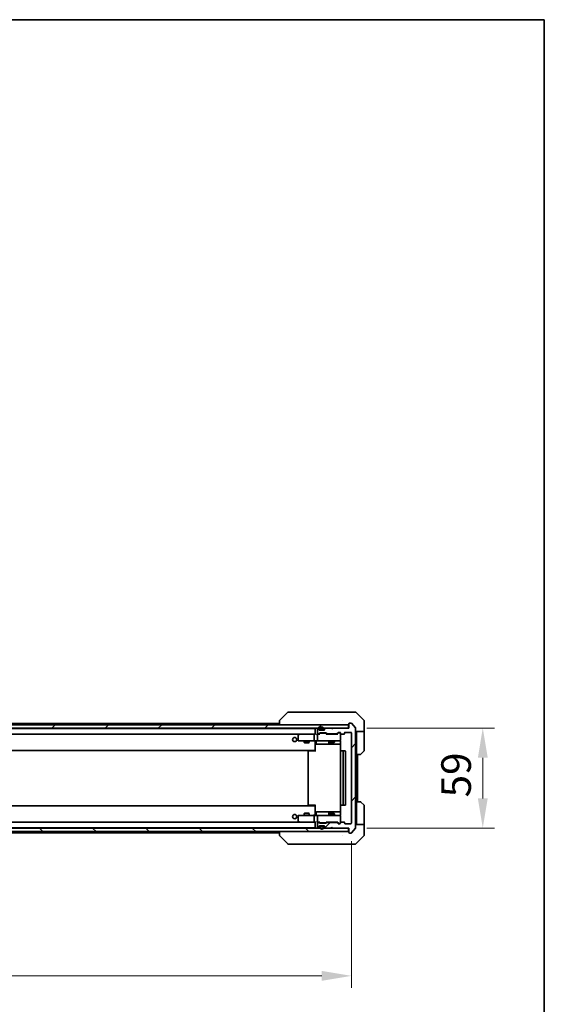
# Model space of a CAD drawing. Units: millimetres. Extents: x 87 to 12073, y 48 to 2015.
# Drawn here: x 4870 to 5180, y 1434 to 2015 of the extents above; entities that cross this region are included whole.
import ezdxf

# ---------------------------------------------------------------- set-up
doc = ezdxf.new("R2010")
doc.units = ezdxf.units.MM
doc.header["$LTSCALE"] = 6
doc.layers.get('Defpoints').update_dxf_attribs({"lineweight": 25})
for name, color, linetype, lineweight in [('Border (ISO)', 7, 'Continuous', 35), ('Dimension (ISO)', 7, 'Continuous', 18), ('Dimension (ISO) @ 1', 7, 'Continuous', 18), ('Visible (ISO)', 7, 'Continuous', 35)]:
    doc.layers.add(name, color=color, linetype=linetype, lineweight=lineweight)
doc.layers.add('Hatch (ISO)', color=1, linetype='Continuous', lineweight=18, true_color=0xff0000)
doc.styles.add('Note Text (TK)', font='txt')
doc.dimstyles.new('Default - Method 1b (TK)', dxfattribs={"dimscale": 6, "dimtxt": 2.5, "dimasz": 2.5, "dimexe": 1, "dimexo": 1.5, "dimgap": 1, "dimtad": 1, "dimtoh": 1, "dimrnd": 1e-08, "dimdsep": 46, "dimtxsty": 'Note Text (TK)', "dimcen": 0.09, "dimdle": 5, "dimclrd": 100, "dimclre": 100, "dimclrt": 7, "dimadec": 1, "dimazin": 1, "dimtfac": 1, "dimtmove": 0, "dimatfit": 3, "dimfxl": 0, "dimtolj": 1, "dimlwd": -1, "dimlwe": -1, "dimarcsym": 0})
pattern_1 = [(45, (2341.5, -8), (-15.71545, 15.71545), [])]

# ---------------------------------------------------------------- blocks, each defined once
blk = doc.blocks.new('図面枠 tk図枠')
at = {"layer": 'Border (ISO)'}
for p, q in [((14.5, 289), (405.5, 289)), ((405.5, 289), (405.5, 8))]:
    blk.add_line(p, q, dxfattribs=at)
blk = doc.blocks.new('*D185')
at = {"layer": 'Defpoints', "color": 0, "transparency": 16777216}
for p in [(4573.09, 1540.54), (5066.09, 1540.54), (5066.09, 1450.47)]:
    blk.add_point(p, dxfattribs=at)
at = {"layer": 'Dimension (ISO)', "color": 100, "transparency": 16777216}
for p, q in [((4573.09, 1530.04), (4573.09, 1443.47)), ((5066.09, 1530.04), (5066.09, 1443.47)), ((4590.59, 1450.47), (5048.59, 1450.47))]:
    blk.add_line(p, q, dxfattribs=at)
for points in [[(4590.59, 1453.39), (4590.59, 1447.55), (4573.09, 1450.47)], [(5048.59, 1453.39), (5048.59, 1447.55), (5066.09, 1450.47)]]:
    blk.add_solid(points, dxfattribs=at)
at = {"layer": 'Dimension (ISO)', "color": 7, "transparency": 16777216, "insert": (4801.59, 1466.22), "char_height": 17.5, "attachment_point": 4, "style": 'Note Text (TK)'}
blk.add_mtext('\\A1;493', dxfattribs=at)
blk = doc.blocks.new('*D189')
at = {"layer": 'Defpoints', "color": 0, "transparency": 16777216}
for p in [(5064.59, 1596.74), (5064.59, 1537.74), (5143.66, 1537.74)]:
    blk.add_point(p, dxfattribs=at)
at = {"layer": 'Dimension (ISO)', "color": 100, "transparency": 16777216}
for p, q in [((5075.09, 1596.74), (5150.66, 1596.74)), ((5143.66, 1579.24), (5143.66, 1555.24)), ((5075.09, 1537.74), (5150.66, 1537.74))]:
    blk.add_line(p, q, dxfattribs=at)
for points in [[(5140.75, 1579.24), (5146.58, 1579.24), (5143.66, 1596.74)], [(5140.75, 1555.24), (5146.58, 1555.24), (5143.66, 1537.74)]]:
    blk.add_solid(points, dxfattribs=at)
at = {"layer": 'Dimension (ISO)', "color": 7, "transparency": 16777216, "insert": (5127.91, 1555.85), "char_height": 17.5, "attachment_point": 4, "rotation": 90, "style": 'Note Text (TK)'}
blk.add_mtext('\\A1;59', dxfattribs=at)

msp = doc.modelspace()

# ---------------------------------------------------------------- hatches: boundary and pattern name
at = {"layer": 'Hatch (ISO)'}
h = msp.add_hatch(dxfattribs=at)
h.set_pattern_fill('ANSI31', color=256, scale=177.8, style=0)
h.set_pattern_definition(pattern_1)
h.paths.add_polyline_path([(4574.8865, 1598.7378), (4574.8865, 1596.7378), (5064.2865, 1596.7378), (5064.2865, 1598.7378)])
h = msp.add_hatch(dxfattribs=at)
h.set_pattern_fill('ANSI31', color=256, scale=177.8, style=0)
h.set_pattern_definition(pattern_1)
edge = h.paths.add_edge_path()
edge.add_line((5051.7608, 1593.4378), (5057.4123, 1593.4378))
edge.add_ellipse((5057.4123, 1593.7378), major_axis=(0.3, 0), ratio=1, start_angle=270, end_angle=315)
edge.add_line((5057.6244, 1593.5257), (5058.2486, 1594.15))
edge.add_ellipse((5058.4608, 1593.9378), major_axis=(0.2121, 0.2121), ratio=1, start_angle=45, end_angle=90, ccw=False)
edge.add_line((5058.4608, 1594.2378), (5059.2865, 1594.2378))
edge.add_ellipse((5059.2865, 1593.9378), major_axis=(0.3, 0), ratio=1, start_angle=0, end_angle=90, ccw=False)
edge.add_line((5059.5865, 1593.9378), (5059.5865, 1593.5378))
edge.add_ellipse((5059.8865, 1593.5378), major_axis=(0, -0.3), ratio=1, start_angle=270, end_angle=360)
edge.add_line((5059.8865, 1593.2378), (5061.7865, 1593.2378))
edge.add_ellipse((5061.7865, 1593.5378), major_axis=(0.3, 0), ratio=1, start_angle=270, end_angle=360)
edge.add_line((5062.0865, 1593.5378), (5062.0865, 1593.9378))
edge.add_ellipse((5062.3865, 1593.9378), major_axis=(0, 0.3), ratio=1, start_angle=0, end_angle=90, ccw=False)
edge.add_line((5062.3865, 1594.2378), (5065.7865, 1594.2378))
edge.add_ellipse((5065.7865, 1593.9378), major_axis=(0.3, 0), ratio=1, start_angle=0, end_angle=90, ccw=False)
edge.add_line((5066.0865, 1593.9378), (5066.0865, 1540.5378))
edge.add_ellipse((5065.7865, 1540.5378), major_axis=(0, -0.3), ratio=1, start_angle=0, end_angle=90, ccw=False)
edge.add_line((5065.7865, 1540.2378), (5062.3865, 1540.2378))
edge.add_ellipse((5062.3865, 1540.5378), major_axis=(-0.3, 0), ratio=1, start_angle=0, end_angle=90, ccw=False)
edge.add_line((5062.0865, 1540.5378), (5062.0865, 1540.9378))
edge.add_ellipse((5061.7865, 1540.9378), major_axis=(0, 0.3), ratio=1, start_angle=270, end_angle=360)
edge.add_line((5061.7865, 1541.2378), (5059.8865, 1541.2378))
edge.add_ellipse((5059.8865, 1540.9378), major_axis=(-0.3, 0), ratio=1, start_angle=270, end_angle=360)
edge.add_line((5059.5865, 1540.9378), (5059.5865, 1540.5378))
edge.add_ellipse((5059.2865, 1540.5378), major_axis=(0, -0.3), ratio=1, start_angle=0, end_angle=90, ccw=False)
edge.add_line((5059.2865, 1540.2378), (5058.4608, 1540.2378))
edge.add_ellipse((5058.4608, 1540.5378), major_axis=(-0.3, 0), ratio=1, start_angle=45, end_angle=90, ccw=False)
edge.add_line((5058.2486, 1540.3257), (5057.6244, 1540.95))
edge.add_ellipse((5057.4123, 1540.7378), major_axis=(-0.2121, 0.2121), ratio=1, start_angle=270, end_angle=315)
edge.add_line((5057.4123, 1541.0378), (5051.7608, 1541.0378))
edge.add_ellipse((5051.7608, 1540.7378), major_axis=(-0.3, 0), ratio=1, start_angle=270, end_angle=315)
edge.add_line((5051.5486, 1540.95), (5051.2244, 1540.6257))
edge.add_ellipse((5051.0123, 1540.8378), major_axis=(-0.2121, -0.2121), ratio=1, start_angle=45, end_angle=90, ccw=False)
edge.add_line((5051.0123, 1540.5378), (5047.5108, 1540.5378))
edge.add_ellipse((5047.5108, 1540.8378), major_axis=(-0.3, 0), ratio=1, start_angle=45, end_angle=90, ccw=False)
edge.add_line((5047.2986, 1540.6257), (5046.9744, 1540.95))
edge.add_ellipse((5046.7623, 1540.7378), major_axis=(-0.2121, 0.2121), ratio=1, start_angle=270, end_angle=315)
edge.add_line((5046.7623, 1541.0378), (5046.3865, 1541.0378))
edge.add_ellipse((5046.3865, 1540.7378), major_axis=(-0.3, 0), ratio=1, start_angle=270, end_angle=360)
edge.add_line((5046.0865, 1540.7378), (5046.0865, 1538.0378))
edge.add_ellipse((5046.3865, 1538.0378), major_axis=(0, -0.3), ratio=1, start_angle=270, end_angle=360)
edge.add_line((5046.3865, 1537.7378), (5046.4623, 1537.7378))
edge.add_ellipse((5046.4623, 1538.0378), major_axis=(0.3, 0), ratio=1, start_angle=270, end_angle=315)
edge.add_line((5046.6744, 1537.8257), (5046.9986, 1538.15))
edge.add_ellipse((5046.7865, 1538.3621), major_axis=(0.2121, 0.2121), ratio=1, start_angle=270, end_angle=315)
edge.add_line((5047.0865, 1538.3621), (5047.0865, 1538.7378))
edge.add_ellipse((5047.3865, 1538.7378), major_axis=(0, 0.3), ratio=1, start_angle=0, end_angle=90, ccw=False)
edge.add_line((5047.3865, 1539.0378), (5049.7865, 1539.0378))
edge.add_ellipse((5049.7865, 1538.7378), major_axis=(0.3, 0), ratio=1, start_angle=0, end_angle=90, ccw=False)
edge.add_line((5050.0865, 1538.7378), (5050.0865, 1538.3621))
edge.add_ellipse((5050.3865, 1538.3621), major_axis=(0, -0.3), ratio=1, start_angle=270, end_angle=315)
edge.add_line((5050.1744, 1538.15), (5050.4986, 1537.8257))
edge.add_ellipse((5050.7108, 1538.0378), major_axis=(0.2121, -0.2121), ratio=1, start_angle=270, end_angle=315)
edge.add_line((5050.7108, 1537.7378), (5054.0865, 1537.7378))
edge.add_line((5054.0865, 1537.7378), (5054.5865, 1538.2378))
edge.add_line((5054.5865, 1538.2378), (5055.0865, 1537.7378))
edge.add_line((5055.0865, 1537.7378), (5064.5865, 1537.7378))
edge.add_line((5064.5865, 1537.7378), (5064.5865, 1535.0378))
edge.add_ellipse((5064.8865, 1535.0378), major_axis=(0, -0.3), ratio=1, start_angle=270, end_angle=360)
edge.add_line((5064.8865, 1534.7378), (5065.946, 1534.7378))
edge.add_ellipse((5065.946, 1535.0378), major_axis=(0.3, 0), ratio=1, start_angle=270, end_angle=320.1944289)
edge.add_line((5066.1765, 1534.8458), (5068.517, 1537.6544))
edge.add_ellipse((5068.2865, 1537.8465), major_axis=(0.1921, 0.2305), ratio=1, start_angle=270, end_angle=309.8055711)
edge.add_line((5068.5865, 1537.8465), (5068.5865, 1596.6292))
edge.add_ellipse((5068.2865, 1596.6292), major_axis=(0, 0.3), ratio=1, start_angle=270, end_angle=309.8055711)
edge.add_line((5068.517, 1596.8213), (5066.1765, 1599.6299))
edge.add_ellipse((5065.946, 1599.4378), major_axis=(-0.1921, 0.2305), ratio=1, start_angle=270, end_angle=320.1944289)
edge.add_line((5065.946, 1599.7378), (5064.8865, 1599.7378))
edge.add_ellipse((5064.8865, 1599.4378), major_axis=(-0.3, 0), ratio=1, start_angle=270, end_angle=360)
edge.add_line((5064.5865, 1599.4378), (5064.5865, 1596.7378))
edge.add_line((5064.5865, 1596.7378), (5055.0865, 1596.7378))
edge.add_line((5055.0865, 1596.7378), (5054.5865, 1596.2378))
edge.add_line((5054.5865, 1596.2378), (5054.0865, 1596.7378))
edge.add_line((5054.0865, 1596.7378), (5050.7108, 1596.7378))
edge.add_ellipse((5050.7108, 1596.4378), major_axis=(-0.3, 0), ratio=1, start_angle=270, end_angle=315)
edge.add_line((5050.4986, 1596.65), (5050.1744, 1596.3257))
edge.add_ellipse((5050.3865, 1596.1136), major_axis=(-0.2121, -0.2121), ratio=1, start_angle=270, end_angle=315)
edge.add_line((5050.0865, 1596.1136), (5050.0865, 1595.7378))
edge.add_ellipse((5049.7865, 1595.7378), major_axis=(0, -0.3), ratio=1, start_angle=0, end_angle=90, ccw=False)
edge.add_line((5049.7865, 1595.4378), (5047.3865, 1595.4378))
edge.add_ellipse((5047.3865, 1595.7378), major_axis=(-0.3, 0), ratio=1, start_angle=0, end_angle=90, ccw=False)
edge.add_line((5047.0865, 1595.7378), (5047.0865, 1596.1136))
edge.add_ellipse((5046.7865, 1596.1136), major_axis=(0, 0.3), ratio=1, start_angle=270, end_angle=315)
edge.add_line((5046.9986, 1596.3257), (5046.6744, 1596.65))
edge.add_ellipse((5046.4623, 1596.4378), major_axis=(-0.2121, 0.2121), ratio=1, start_angle=270, end_angle=315)
edge.add_line((5046.4623, 1596.7378), (5046.3865, 1596.7378))
edge.add_ellipse((5046.3865, 1596.4378), major_axis=(-0.3, 0), ratio=1, start_angle=270, end_angle=360)
edge.add_line((5046.0865, 1596.4378), (5046.0865, 1593.7378))
edge.add_ellipse((5046.3865, 1593.7378), major_axis=(0, -0.3), ratio=1, start_angle=270, end_angle=360)
edge.add_line((5046.3865, 1593.4378), (5046.7623, 1593.4378))
edge.add_ellipse((5046.7623, 1593.7378), major_axis=(0.3, 0), ratio=1, start_angle=270, end_angle=315)
edge.add_line((5046.9744, 1593.5257), (5047.2986, 1593.85))
edge.add_ellipse((5047.5108, 1593.6378), major_axis=(0.2121, 0.2121), ratio=1, start_angle=45, end_angle=90, ccw=False)
edge.add_line((5047.5108, 1593.9378), (5051.0123, 1593.9378))
edge.add_ellipse((5051.0123, 1593.6378), major_axis=(0.3, 0), ratio=1, start_angle=45, end_angle=90, ccw=False)
edge.add_line((5051.2244, 1593.85), (5051.5486, 1593.5257))
edge.add_ellipse((5051.7608, 1593.7378), major_axis=(0.2121, -0.2121), ratio=1, start_angle=270, end_angle=315)
h = msp.add_hatch(dxfattribs=at)
h.set_pattern_fill('ANSI31', color=256, scale=177.8, angle=90.0002105, style=0)
h.set_pattern_definition([(135.0002, (2341.5, -8), (-15.71539, -15.7155), [])])
h.paths.add_polyline_path([(4574.8865, 1537.7378), (4574.8865, 1535.7378), (5064.2865, 1535.7378), (5064.2865, 1537.7378)])

# ---------------------------------------------------------------- linework, layer by layer
at = {"layer": 'Visible (ISO)'}
for p, q in [((5028.4401, 1606.0914), (5023.733, 1601.3843)), ((5029.7693, 1606.2378), (5028.7936, 1606.2378)), ((5062.7813, 1606.2378), (5029.7693, 1606.2378)), ((5064.2494, 1606.2378), (5062.7813, 1606.2378)), ((5065.5865, 1606.2378), (5064.2494, 1606.2378)), ((5065.5865, 1606.2378), (5068.3794, 1606.2378)), ((5073.4401, 1601.3843), (5068.733, 1606.0914)), ((5064.2865, 1598.7378), (4574.8865, 1598.7378)), ((4822.0965, 1599.5378), (5023.5865, 1599.5378)), ((5023.5865, 1601.0307), (5023.5865, 1598.7378)), ((5060.8365, 1601.3183), (5060.8365, 1601.3208)), ((5064.2865, 1596.7378), (5064.2865, 1598.7378)), ((5064.5865, 1599.4378), (5064.5865, 1596.7378)), ((5065.946, 1599.7378), (5064.8865, 1599.7378)), ((5068.517, 1596.8213), (5066.1765, 1599.6299)), ((5073.5865, 1598.7378), (5073.5865, 1601.0307)), ((5073.5865, 1594.7378), (5073.5865, 1598.7378)), ((4574.8865, 1596.7378), (5064.2865, 1596.7378)), ((4594.5865, 1596.5378), (5044.5865, 1596.5378)), ((4594.9623, 1593.2378), (5044.2108, 1593.2378)), ((5035.4399, 1593.1778), (5034.7065, 1592.6278)), ((5035.5199, 1593.2378), (5035.4399, 1593.1778)), ((5035.6499, 1592.9378), (5035.4943, 1593.0934)), ((5044.2108, 1593.2378), (5035.6199, 1593.2378)), ((5044.0865, 1589.5378), (5044.0865, 1592.9378)), ((5044.5865, 1593.2378), (5044.2108, 1593.2378)), ((5044.5865, 1596.4378), (5044.5865, 1596.5378)), ((5044.5865, 1596.4378), (5044.5865, 1593.15)), ((5046.3865, 1593.2378), (5046.0108, 1593.2378)), ((5046.0865, 1596.4378), (5046.0865, 1593.7378)), ((5046.0865, 1592.9378), (5046.0865, 1589.5378)), ((5046.4623, 1596.7378), (5046.3865, 1596.7378)), ((5046.3865, 1593.4378), (5046.7623, 1593.4378)), ((5047.2626, 1593.2378), (5046.3865, 1593.2378)), ((5046.9986, 1596.3257), (5046.6744, 1596.65)), ((5046.9744, 1593.5257), (5047.2986, 1593.85)), ((5047.0865, 1595.7378), (5047.0865, 1596.1136)), ((5047.0865, 1593.2378), (5047.4986, 1593.65)), ((5049.7865, 1595.4378), (5047.3865, 1595.4378)), ((5047.5108, 1593.9378), (5051.0123, 1593.9378)), ((5047.5865, 1596.4378), (5047.5865, 1595.9378)), ((5047.8542, 1593.7378), (5047.7108, 1593.7378)), ((5047.7865, 1596.4378), (5047.7865, 1595.9378)), ((5047.7865, 1595.9378), (5047.7865, 1596.4378)), ((5050.6688, 1593.7378), (5047.8542, 1593.7378)), ((5048.0865, 1595.6378), (5049.0865, 1595.6378)), ((5049.0865, 1595.6378), (5048.0865, 1595.6378)), ((5048.0865, 1595.4378), (5049.0865, 1595.4378)), ((5049.3865, 1595.9378), (5049.3865, 1596.4378)), ((5049.3865, 1596.4378), (5049.3865, 1595.9378)), ((5049.5865, 1595.9378), (5049.5865, 1596.4378)), ((5050.0865, 1596.1136), (5050.0865, 1595.7378)), ((5050.4986, 1596.65), (5050.1744, 1596.3257)), ((5050.8122, 1593.7378), (5050.6688, 1593.7378)), ((5054.0865, 1596.7378), (5050.7108, 1596.7378)), ((5051.4365, 1593.2378), (5051.0244, 1593.65)), ((5051.2244, 1593.85), (5051.5486, 1593.5257)), ((5057.9126, 1593.2378), (5051.2604, 1593.2378)), ((5051.7608, 1593.4378), (5057.4123, 1593.4378)), ((5053.0865, 1593.4378), (5053.0865, 1593.2378)), ((5054.5865, 1596.2378), (5054.0865, 1596.7378)), ((5055.0865, 1596.7378), (5054.5865, 1596.2378)), ((5064.5865, 1596.7378), (5055.0865, 1596.7378)), ((5056.0865, 1593.4378), (5056.0865, 1593.2378)), ((5057.6244, 1593.5257), (5058.2486, 1594.15)), ((5058.4486, 1593.95), (5057.7365, 1593.2378)), ((5058.4608, 1594.2378), (5059.2865, 1594.2378)), ((5058.7973, 1594.0378), (5058.6608, 1594.0378)), ((5059.2865, 1594.0378), (5058.7973, 1594.0378)), ((5059.5865, 1593.9378), (5059.5865, 1593.5378)), ((5059.5865, 1589.5378), (5059.5865, 1593.5378)), ((5059.8865, 1593.2378), (5061.7865, 1593.2378)), ((5062.0865, 1593.5378), (5062.0865, 1593.9378)), ((5062.3865, 1594.2378), (5065.7865, 1594.2378)), ((5066.0865, 1593.9378), (5066.0865, 1540.5378)), ((5068.5865, 1537.8465), (5068.5865, 1596.6292)), ((5073.5865, 1594.7378), (5068.5865, 1594.7378)), ((5069.0865, 1594.7378), (5069.0865, 1593.7378)), ((5069.0865, 1581.2378), (5069.0865, 1593.7378)), ((5073.5865, 1593.7378), (5073.5865, 1594.7378)), ((5073.5865, 1593.7378), (5073.5865, 1583.4449)), ((5034.5865, 1592.3878), (5034.5865, 1589.5378)), ((5034.8865, 1589.2378), (5035.6499, 1589.2378)), ((5035.6499, 1589.2378), (5044.2108, 1589.2378)), ((5038.0865, 1589.2378), (5038.0865, 1588.1912)), ((5038.0865, 1588.1912), (5041.0865, 1588.1912)), ((5038.3932, 1588.0378), (5038.0865, 1588.1912)), ((5040.7798, 1588.0378), (5038.3932, 1588.0378)), ((5040.7798, 1588.0378), (5041.0865, 1588.1912)), ((5041.0865, 1589.2378), (5041.0865, 1588.1912)), ((5046.3865, 1589.2378), (5044.2108, 1589.2378)), ((5044.5865, 1589.0125), (5044.5865, 1589.2301)), ((5044.5865, 1589.0128), (5044.5865, 1583.8378)), ((5045.1878, 1588.9378), (5045.1878, 1587.5378)), ((5045.4878, 1587.2378), (5049.4175, 1587.2378)), ((5046.3865, 1589.2378), (5047.2047, 1589.2378)), ((5047.2047, 1589.2378), (5058.4011, 1589.2378)), ((5049.4175, 1587.2378), (5053.092, 1587.2378)), ((5052.792, 1588.9378), (5052.792, 1587.5378)), ((5053.0865, 1589.2378), (5053.0865, 1588.3912)), ((5053.0865, 1588.3912), (5056.0865, 1588.3912)), ((5053.3932, 1588.2378), (5053.0865, 1588.3912)), ((5053.092, 1587.2378), (5053.2636, 1587.2378)), ((5053.2636, 1587.2378), (5059.6763, 1587.2378)), ((5055.7798, 1588.2378), (5053.3932, 1588.2378)), ((5055.7798, 1588.2378), (5056.0865, 1588.3912)), ((5056.0865, 1589.2378), (5056.0865, 1588.3912)), ((5058.4011, 1589.2378), (5059.2865, 1589.2378)), ((5059.6763, 1588.7378), (5059.6763, 1583.1519)), ((4594.5865, 1583.5378), (5044.5865, 1583.5378)), ((5040.5865, 1582.9378), (5040.5865, 1551.5378)), ((5040.8865, 1583.2378), (5040.9451, 1583.2378)), ((5041.6522, 1583.2378), (5040.9451, 1583.2378)), ((5041.6522, 1583.2378), (5041.7936, 1583.2378)), ((5044.1723, 1583.2378), (5041.7936, 1583.2378)), ((5044.1723, 1583.2378), (5044.5865, 1583.2378)), ((5044.3365, 1583.5378), (5044.3365, 1583.2378)), ((5044.5865, 1583.6238), (5044.5865, 1583.8378)), ((5044.5865, 1582.9378), (5044.5865, 1583.6238)), ((5059.5865, 1582.9378), (5059.5865, 1551.5378)), ((5059.8865, 1583.2378), (5059.9451, 1583.2378)), ((5060.6522, 1583.2378), (5059.9451, 1583.2378)), ((5060.6522, 1583.2378), (5060.7936, 1583.2378)), ((5060.9865, 1583.2378), (5060.7936, 1583.2378)), ((5062.2865, 1583.2378), (5060.9865, 1583.2378)), ((5061.2865, 1551.5378), (5061.2865, 1582.9378)), ((5062.5865, 1551.5378), (5062.5865, 1582.9378)), ((5069.0865, 1553.2378), (5069.0865, 1581.2378)), ((5071.3794, 1581.2378), (5069.0865, 1581.2378)), ((5069.5865, 1553.2378), (5069.5865, 1581.2378)), ((5073.4401, 1583.0914), (5071.733, 1581.3843)), ((5069.0865, 1553.2378), (5071.3794, 1553.2378)), ((5069.0865, 1553.2378), (5069.0865, 1540.7378)), ((5071.733, 1553.0914), (5073.4401, 1551.3843)), ((5044.5865, 1550.9378), (4594.5865, 1550.9378)), ((5038.3932, 1546.4378), (5038.0865, 1546.2845)), ((5038.3932, 1546.4378), (5040.7798, 1546.4378)), ((5040.7798, 1546.4378), (5041.0865, 1546.2845)), ((5040.9451, 1551.2378), (5040.8865, 1551.2378)), ((5040.9451, 1551.2378), (5041.6522, 1551.2378)), ((5041.7936, 1551.2378), (5041.6522, 1551.2378)), ((5041.7936, 1551.2378), (5044.1723, 1551.2378)), ((5044.5865, 1551.2378), (5044.1723, 1551.2378)), ((5044.3365, 1551.2378), (5044.3365, 1550.9378)), ((5044.5865, 1550.8519), (5044.5865, 1551.5378)), ((5044.5865, 1550.6378), (5044.5865, 1550.8519)), ((5044.5865, 1550.6378), (5044.5865, 1545.4629)), ((5045.1878, 1545.5378), (5045.1878, 1546.9378)), ((5049.4175, 1547.2378), (5045.4878, 1547.2378)), ((5053.092, 1547.2378), (5049.4175, 1547.2378)), ((5052.792, 1546.9378), (5052.792, 1545.5378)), ((5053.2636, 1547.2378), (5053.092, 1547.2378)), ((5059.6763, 1547.2378), (5053.2636, 1547.2378)), ((5059.6763, 1551.3238), (5059.6763, 1545.7378)), ((5059.9451, 1551.2378), (5059.8865, 1551.2378)), ((5059.9451, 1551.2378), (5060.6522, 1551.2378)), ((5060.7936, 1551.2378), (5060.6522, 1551.2378)), ((5060.7936, 1551.2378), (5060.9865, 1551.2378)), ((5060.9865, 1551.2378), (5062.2865, 1551.2378)), ((5073.5865, 1540.7378), (5073.5865, 1551.0307)), ((5044.2108, 1541.2378), (4594.9623, 1541.2378)), ((5034.5865, 1544.9378), (5034.5865, 1542.0878)), ((5034.7065, 1541.8478), (5035.4399, 1541.2978)), ((5035.6499, 1545.2378), (5034.8865, 1545.2378)), ((5035.4399, 1541.2978), (5035.5199, 1541.2378)), ((5035.6499, 1541.5378), (5035.4943, 1541.3822)), ((5035.6199, 1541.2378), (5044.2108, 1541.2378)), ((5044.2108, 1545.2378), (5035.6499, 1545.2378)), ((5041.0865, 1546.2845), (5038.0865, 1546.2845)), ((5038.0865, 1545.2378), (5038.0865, 1546.2845)), ((5041.0865, 1545.2378), (5041.0865, 1546.2845)), ((5044.0865, 1541.5378), (5044.0865, 1544.9378)), ((5044.2108, 1545.2378), (5046.3865, 1545.2378)), ((5044.2108, 1541.2378), (5044.5865, 1541.2378)), ((5044.5865, 1545.2456), (5044.5865, 1545.4632)), ((5044.5865, 1541.3257), (5044.5865, 1538.0378)), ((5046.0108, 1541.2378), (5046.3865, 1541.2378)), ((5046.0865, 1544.9378), (5046.0865, 1541.5378)), ((5046.0865, 1540.7378), (5046.0865, 1538.0378)), ((5047.2047, 1545.2378), (5046.3865, 1545.2378)), ((5046.3865, 1541.2378), (5047.2626, 1541.2378)), ((5046.7623, 1541.0378), (5046.3865, 1541.0378)), ((5047.2986, 1540.6257), (5046.9744, 1540.95)), ((5047.4986, 1540.8257), (5047.0865, 1541.2378)), ((5058.4011, 1545.2378), (5047.2047, 1545.2378)), ((5051.0123, 1540.5378), (5047.5108, 1540.5378)), ((5047.7108, 1540.7378), (5047.8542, 1540.7378)), ((5047.8542, 1540.7378), (5050.6688, 1540.7378)), ((5050.6688, 1540.7378), (5050.8122, 1540.7378)), ((5051.4365, 1541.2378), (5051.0244, 1540.8257)), ((5051.5486, 1540.95), (5051.2244, 1540.6257)), ((5051.2604, 1541.2378), (5057.9126, 1541.2378)), ((5057.4123, 1541.0378), (5051.7608, 1541.0378)), ((5053.3932, 1546.2378), (5053.0865, 1546.0845)), ((5056.0865, 1546.0845), (5053.0865, 1546.0845)), ((5053.0865, 1545.2378), (5053.0865, 1546.0845)), ((5053.0865, 1541.0378), (5053.0865, 1541.2378)), ((5053.3932, 1546.2378), (5055.7798, 1546.2378)), ((5055.7798, 1546.2378), (5056.0865, 1546.0845)), ((5056.0865, 1545.2378), (5056.0865, 1546.0845)), ((5056.0865, 1541.0378), (5056.0865, 1541.2378)), ((5058.2486, 1540.3257), (5057.6244, 1540.95)), ((5058.4486, 1540.5257), (5057.7365, 1541.2378)), ((5059.2865, 1545.2378), (5058.4011, 1545.2378)), ((5059.5865, 1540.9378), (5059.5865, 1544.9378)), ((5059.5865, 1540.9378), (5059.5865, 1540.5378)), ((5061.7865, 1541.2378), (5059.8865, 1541.2378)), ((5062.0865, 1540.5378), (5062.0865, 1540.9378)), ((5069.0865, 1540.7378), (5069.0865, 1539.7378)), ((5073.5865, 1539.7378), (5073.5865, 1540.7378)), ((5064.2865, 1537.7378), (4574.8865, 1537.7378)), ((4574.8865, 1535.7378), (5064.2865, 1535.7378)), ((5044.5865, 1537.9378), (4594.5865, 1537.9378)), ((5023.5865, 1534.9378), (4822.0965, 1534.9378)), ((5023.5865, 1535.7378), (5023.5865, 1533.445)), ((5044.5865, 1537.9378), (5044.5865, 1538.0378)), ((5046.3865, 1537.7378), (5046.4623, 1537.7378)), ((5046.6744, 1537.8257), (5046.9986, 1538.15)), ((5047.0865, 1538.3621), (5047.0865, 1538.7378)), ((5047.3865, 1539.0378), (5049.7865, 1539.0378)), ((5047.5865, 1538.5378), (5047.5865, 1538.0378)), ((5047.7865, 1538.5378), (5047.7865, 1538.0378)), ((5047.7865, 1538.0378), (5047.7865, 1538.5378)), ((5049.0865, 1539.0378), (5048.0865, 1539.0378)), ((5049.0865, 1538.8378), (5048.0865, 1538.8378)), ((5048.0865, 1538.8378), (5049.0865, 1538.8378)), ((5049.3865, 1538.0378), (5049.3865, 1538.5378)), ((5049.3865, 1538.5378), (5049.3865, 1538.0378)), ((5049.5865, 1538.0378), (5049.5865, 1538.5378)), ((5050.0865, 1538.7378), (5050.0865, 1538.3621)), ((5050.1744, 1538.15), (5050.4986, 1537.8257)), ((5050.7108, 1537.7378), (5054.0865, 1537.7378)), ((5054.0865, 1537.7378), (5054.5865, 1538.2378)), ((5054.5865, 1538.2378), (5055.0865, 1537.7378)), ((5055.0865, 1537.7378), (5064.5865, 1537.7378)), ((5059.2865, 1540.2378), (5058.4608, 1540.2378)), ((5058.6608, 1540.4378), (5058.7973, 1540.4378)), ((5058.7973, 1540.4378), (5059.2865, 1540.4378)), ((5065.7865, 1540.2378), (5062.3865, 1540.2378)), ((5064.2865, 1535.7378), (5064.2865, 1537.7378)), ((5064.5865, 1537.7378), (5064.5865, 1535.0378)), ((5064.8865, 1534.7378), (5065.946, 1534.7378)), ((5066.1765, 1534.8458), (5068.517, 1537.6544)), ((5068.5865, 1539.7378), (5073.5865, 1539.7378)), ((5073.5865, 1539.7378), (5073.5865, 1535.7378)), ((5073.5865, 1535.7378), (5073.5865, 1533.4449)), ((5028.4401, 1528.3843), (5023.733, 1533.0914)), ((5060.8365, 1533.1561), (5060.8365, 1533.1551)), ((5068.733, 1528.3843), (5073.4401, 1533.0914)), ((5028.7936, 1528.2378), (5029.7693, 1528.2378)), ((5029.7693, 1528.2378), (5062.7813, 1528.2378)), ((5062.7813, 1528.2378), (5064.2494, 1528.2378)), ((5064.2494, 1528.2378), (5065.5865, 1528.2378)), ((5068.3794, 1528.2378), (5065.5865, 1528.2378))]:
    msp.add_line(p, q, dxfattribs=at)
for centre in [(5032.5865, 1589.9878), (5032.5865, 1544.4878)]:
    msp.add_circle(centre, 1.25, dxfattribs=at)
for centre, radius, start, end in [((5028.7936, 1605.7378), 0.5, 90, 135), ((5068.3794, 1605.7378), 0.5, 45, 90), ((5024.0865, 1601.0307), 0.5, 134.9718296, 180.0012546), ((5064.2865, 1599.0378), 0.3, 270, 0), ((5064.8865, 1599.4378), 0.3, 90, 180), ((5065.946, 1599.4378), 0.3, 39.8055711, 90), ((5073.0865, 1601.0307), 0.5, 0, 45), ((5035.6199, 1592.9378), 0.3, 113.4379842, 126.8698976), ((5035.6199, 1592.9378), 0.3, 90, 113.4379842), ((5044.8865, 1596.4378), 0.3, 90, 180), ((5046.3865, 1596.4378), 0.3, 90, 180), ((5046.3865, 1593.7378), 0.3, 180, 270), ((5046.3865, 1592.9378), 0.3, 148.7555453, 180), ((5046.3865, 1592.9378), 0.3, 90, 113.4379847), ((5046.4623, 1596.4378), 0.3, 45, 90), ((5046.7623, 1593.7378), 0.3, 270, 315), ((5046.7865, 1596.1136), 0.3, 0, 45), ((5047.3865, 1595.7378), 0.3, 180, 270), ((5047.5108, 1593.6378), 0.3, 90, 135), ((5048.5865, 1596.4378), 1, 0, 180), ((5048.0865, 1595.9378), 0.5, 180, 270), ((5048.5865, 1596.4378), 0.8, 0, 180), ((5048.5865, 1596.4378), 0.8, 0, 180), ((5048.0865, 1595.9378), 0.3, 180, 270), ((5048.0865, 1595.9378), 0.3, 180, 270), ((5049.0865, 1595.9378), 0.3, 270, 0), ((5049.0865, 1595.9378), 0.3, 270, 0), ((5049.0865, 1595.9378), 0.5, 270, 0), ((5049.7865, 1595.7378), 0.3, 270, 0), ((5050.3865, 1596.1136), 0.3, 135, 180), ((5050.7108, 1596.4378), 0.3, 90, 135), ((5051.0123, 1593.6378), 0.3, 45, 90), ((5051.7608, 1593.7378), 0.3, 225, 270), ((5057.4123, 1593.7378), 0.3, 270, 315), ((5058.4608, 1593.9378), 0.3, 90, 135), ((5059.2865, 1593.9378), 0.3, 0, 90), ((5059.2865, 1593.7378), 0.3, 0, 90), ((5059.8865, 1593.5378), 0.3, 180, 270), ((5061.7865, 1593.5378), 0.3, 270, 0), ((5062.3865, 1593.9378), 0.3, 90, 180), ((5065.7865, 1593.9378), 0.3, 0, 90), ((5068.2865, 1596.6292), 0.3, 0, 39.8055711), ((5034.8865, 1592.3878), 0.3, 126.8698976, 180), ((5034.8865, 1589.5378), 0.3, 180, 270), ((5044.8878, 1588.9378), 0.3, 0, 90), ((5045.4878, 1587.5378), 0.3, 180, 270), ((5046.3865, 1589.5378), 0.3, 180, 270), ((5052.492, 1588.9378), 0.3, 0, 90), ((5053.092, 1587.5378), 0.3, 180, 270), ((5059.0865, 1588.7378), 0.5, 75.5244751, 90), ((5059.2865, 1589.5378), 0.3, 270, 0), ((5040.8865, 1582.9378), 0.3, 90, 180), ((5059.8865, 1582.9378), 0.3, 90, 180), ((5060.9865, 1582.9378), 0.3, 0, 90), ((5062.2865, 1582.9378), 0.3, 0, 90), ((5071.3794, 1581.7378), 0.5, 270, 315), ((5073.0865, 1583.4449), 0.5, 315, 0), ((5071.3794, 1552.7378), 0.5, 45, 90), ((5040.8865, 1551.5378), 0.3, 180, 270), ((5045.4878, 1546.9378), 0.3, 90, 180), ((5053.092, 1546.9378), 0.3, 90, 180), ((5059.8865, 1551.5378), 0.3, 180, 270), ((5060.9865, 1551.5378), 0.3, 270, 0), ((5062.2865, 1551.5378), 0.3, 270, 0), ((5073.0865, 1551.0307), 0.5, 0, 45), ((5034.8865, 1544.9378), 0.3, 90, 180), ((5034.8865, 1542.0878), 0.3, 180, 233.1301024), ((5035.6199, 1541.5378), 0.3, 233.1301024, 246.562016), ((5035.6199, 1541.5378), 0.3, 246.5620153, 270), ((5044.8878, 1545.5378), 0.3, 270, 0), ((5046.3865, 1544.9378), 0.3, 90, 180), ((5046.3865, 1541.5378), 0.3, 180, 211.2444547), ((5046.3865, 1540.7378), 0.3, 90, 180), ((5046.3865, 1541.5378), 0.3, 246.5620158, 270), ((5046.7623, 1540.7378), 0.3, 45, 90), ((5047.5108, 1540.8378), 0.3, 225, 270), ((5051.0123, 1540.8378), 0.3, 270, 315), ((5051.7608, 1540.7378), 0.3, 90, 135), ((5052.492, 1545.5378), 0.3, 270, 0), ((5057.4123, 1540.7378), 0.3, 45, 90), ((5059.0865, 1545.7378), 0.5, 270, 284.4958485), ((5059.2865, 1544.9378), 0.3, 0, 90), ((5059.2865, 1540.7378), 0.3, 270, 0), ((5059.2865, 1540.5378), 0.3, 270, 0), ((5059.8865, 1540.9378), 0.3, 90, 180), ((5061.7865, 1540.9378), 0.3, 0, 90), ((5062.3865, 1540.5378), 0.3, 180, 270), ((5065.7865, 1540.5378), 0.3, 270, 0), ((5044.8865, 1538.0378), 0.3, 180, 270), ((5046.3865, 1538.0378), 0.3, 180, 270), ((5046.4623, 1538.0378), 0.3, 270, 315), ((5046.7865, 1538.3621), 0.3, 315, 0), ((5047.3865, 1538.7378), 0.3, 90, 180), ((5048.0865, 1538.5378), 0.5, 90, 180), ((5048.5865, 1538.0378), 1, 180, 0), ((5048.0865, 1538.5378), 0.3, 90, 180), ((5048.0865, 1538.5378), 0.3, 90, 180), ((5048.5865, 1538.0378), 0.8, 180, 0), ((5048.5865, 1538.0378), 0.8, 180, 0), ((5049.0865, 1538.5378), 0.5, 0, 90), ((5049.0865, 1538.5378), 0.3, 0, 90), ((5049.0865, 1538.5378), 0.3, 0, 90), ((5049.7865, 1538.7378), 0.3, 0, 90), ((5050.3865, 1538.3621), 0.3, 180, 225), ((5050.7108, 1538.0378), 0.3, 225, 270), ((5058.4608, 1540.5378), 0.3, 225, 270), ((5064.2865, 1535.4378), 0.3, 0, 90), ((5064.8865, 1535.0378), 0.3, 180, 270), ((5065.946, 1535.0378), 0.3, 270, 320.1944289), ((5068.2865, 1537.8465), 0.3, 320.1944289, 0), ((5073.0865, 1533.4449), 0.5, 315, 0), ((5028.7936, 1528.7378), 0.5, 225, 270), ((5068.3794, 1528.7378), 0.5, 270, 315)]:
    msp.add_arc(centre, radius, start, end, dxfattribs=at)
for centre, major_axis, ratio, start_param, end_param in [((5023.9872, 1598.8215), (-0.254, 2.5629), 0.0093619, 6.28297751, 6.29085816), ((5035.6499, 1592.9604), (0.2411, 0.4823), 0.37002441, 1.47901306, 1.75373989), ((5044.2108, 1592.9378), (0, -0.3), 0.41421356, 3.14159265, 4.71238898), ((5044.8865, 1592.9378), (-0.2772, 0.2772), 0.41421356, 0.39269908, 1.17809725), ((5045.7108, 1592.9378), (0.2772, 0.2772), 0.41421356, 1.17809725, 1.96349541), ((5046.0108, 1592.9378), (-0.4243, 0), 0.70710678, 4.71238898, 5.49778714), ((5046.3865, 1592.9604), (-0.2515, 0.483), 0.33843751, 1.12161563, 1.39634246), ((5046.4187, 1592.9378), (-0.6487, 0.2044), 0.33843751, 4.81863915, 5.05307027), ((5047.3657, 1592.9378), (0.1246, -0.2958), 0.40041045, 2.33106693, 2.97456804), ((5047.7108, 1593.4378), (-0.3, 0), 0.99985076, 4.71238898, 5.49786177), ((5050.8122, 1593.4378), (0.3, 0), 0.99985076, 0.78532354, 1.57079633), ((5051.1573, 1592.9378), (-0.1246, -0.2958), 0.40041045, 3.30861727, 3.95211838), ((5058.0157, 1592.9378), (0.1246, -0.2958), 0.40041045, 2.33106693, 2.97456804), ((5058.6608, 1593.7378), (-0.3, 0), 0.99985076, 4.71238898, 5.49786177), ((5044.2108, 1589.5378), (0, -0.3), 0.41421356, 4.71238898, 6.28318531), ((5035.6499, 1541.5153), (0.2411, -0.4823), 0.37002441, 4.52944541, 4.80417225), ((5044.2108, 1544.9378), (0, -0.3), 0.41421356, 3.14159265, 4.71238898), ((5044.2108, 1541.5378), (0, -0.3), 0.41421356, 4.71238898, 6.28318531), ((5044.8865, 1541.5378), (0.2772, 0.2772), 0.41421356, 1.96349541, 2.74889357), ((5045.7108, 1541.5378), (-0.2772, 0.2772), 0.41421356, 1.17809725, 1.96349541), ((5046.0108, 1541.5378), (-0.4243, 0), 0.70710678, 0.78539816, 1.57079633), ((5046.3865, 1541.5153), (-0.2515, -0.483), 0.33843751, 4.88684285, 5.16156968), ((5046.4187, 1541.5378), (-0.6487, -0.2044), 0.33843751, 1.23011504, 1.46454615), ((5047.3657, 1541.5378), (0.1246, 0.2958), 0.40041045, 3.30861727, 3.95211838), ((5047.7108, 1541.0378), (-0.3, 0), 0.99985076, 0.78532354, 1.57079633), ((5050.8122, 1541.0378), (0.3, 0), 0.99985076, 4.71238898, 5.49786177), ((5051.1573, 1541.5378), (-0.1246, 0.2958), 0.40041045, 2.33106693, 2.97456804), ((5058.0157, 1541.5378), (0.1246, 0.2958), 0.40041045, 3.30861727, 3.95211838), ((5058.6608, 1540.7378), (-0.3, 0), 0.99985076, 0.78532354, 1.57079633), ((5024.0865, 1533.445), (-0.5, 0), 0.99995625, 0, 0.78591171), ((5023.9871, 1535.6534), (-0.254, -2.5621), 0.00936337, 6.27551125, 6.28339314)]:
    msp.add_ellipse(centre, major_axis=major_axis, ratio=ratio, start_param=start_param, end_param=end_param, dxfattribs=at)
for points, knots in [([(5035.5005, 1593.2131), (5035.4996, 1593.2107), (5035.4987, 1593.2081), (5035.4934, 1593.1909), (5035.4909, 1593.1715), (5035.4905, 1593.1343), (5035.4918, 1593.1134), (5035.4943, 1593.0934)], [0.3810312192, 0.3810312192, 0.3810312192, 0.3810312192, 0.382741903, 0.382741903, 0.3917616542, 0.3917616542, 0.3985536381, 0.3985536381, 0.3985536381, 0.3985536381]), ([(5046.2672, 1593.2131), (5046.2609, 1593.2103), (5046.2549, 1593.2075), (5046.2224, 1593.1907), (5046.1932, 1593.1692), (5046.1571, 1593.1323), (5046.1419, 1593.1126), (5046.13, 1593.0934)], [0.2508867575, 0.2508867575, 0.2508867575, 0.2508867575, 0.2528779694, 0.2528779694, 0.2619584182, 0.2619584182, 0.268388032, 0.268388032, 0.268388032, 0.268388032]), ([(5044.5865, 1589.226), (5044.3933, 1589.216), (5044.1995, 1589.2097), (5043.812, 1589.2207), (5043.6182, 1589.2378), (5043.424, 1589.2378)], [0, 0, 0, 0, 0.058050711, 0.058050711, 0.116308977, 0.116308977, 0.116308977, 0.116308977]), ([(5059.5865, 1589.5378), (5059.5865, 1589.5378), (5059.5865, 1589.523), (5059.5865, 1589.514), (5059.5865, 1589.5126), (5059.5865, 1589.5118), (5059.5865, 1589.5117), (5059.5865, 1589.5115), (5059.5865, 1589.5116), (5059.5865, 1589.5112), (5059.5865, 1589.5111), (5059.5865, 1589.5106), (5059.5865, 1589.5105), (5059.5865, 1589.5103), (5059.5865, 1589.5101), (5059.5865, 1589.5097), (5059.5865, 1589.5095), (5059.5865, 1589.5082), (5059.5865, 1589.507), (5059.5863, 1589.4971), (5059.5857, 1589.4883), (5059.583, 1589.4646), (5059.5801, 1589.4497), (5059.5678, 1589.4045), (5059.5544, 1589.3749), (5059.5192, 1589.3208), (5059.4966, 1589.2958), (5059.4458, 1589.2563), (5059.4174, 1589.241), (5059.3581, 1589.22), (5059.3265, 1589.2139), (5059.2671, 1589.2119), (5059.2387, 1589.2149), (5059.2116, 1589.222)], [0, 0, 0, 0, 0.05281698, 0.05281698, 0.069058485, 0.069058485, 0.072103526, 0.072103526, 0.074387349, 0.074387349, 0.074816546, 0.074816546, 0.074899328, 0.074899328, 0.074982835, 0.074982835, 0.075066474, 0.075066474, 0.075406247, 0.075406247, 0.078053099, 0.078053099, 0.082569072, 0.082569072, 0.092099445, 0.092099445, 0.101941643, 0.101941643, 0.111390242, 0.111390242, 0.120811978, 0.120811978, 0.129218709, 0.129218709, 0.129218709, 0.129218709]), ([(5059.6763, 1588.7378), (5059.6763, 1588.7981), (5059.6612, 1588.8688), (5059.6117, 1588.9818), (5059.5677, 1589.0435), (5059.4748, 1589.1322), (5059.4089, 1589.1743), (5059.3349, 1589.2039), (5059.3207, 1589.2088), (5059.3061, 1589.2132)], [0.1514440253, 0.1514440253, 0.1514440253, 0.1514440253, 0.1695183242, 0.1695183242, 0.1884621188, 0.1884621188, 0.2080337433, 0.2080337433, 0.2123553178, 0.2123553178, 0.2123553178, 0.2123553178]), ([(5035.5005, 1541.2626), (5035.4995, 1541.2654), (5035.4985, 1541.2682), (5035.4935, 1541.285), (5035.4907, 1541.3064), (5035.4906, 1541.3434), (5035.4919, 1541.3631), (5035.4943, 1541.3822)], [0.2508867575, 0.2508867575, 0.2508867575, 0.2508867575, 0.2528779694, 0.2528779694, 0.2619584182, 0.2619584182, 0.268388032, 0.268388032, 0.268388032, 0.268388032]), ([(5043.424, 1545.2378), (5043.5843, 1545.2378), (5043.7445, 1545.2501), (5044.1318, 1545.2665), (5044.3595, 1545.2614), (5044.5865, 1545.2496)], [0, 0, 0, 0, 0.048110419, 0.048110419, 0.116296336, 0.116296336, 0.116296336, 0.116296336]), ([(5046.2672, 1541.2626), (5046.2617, 1541.265), (5046.2562, 1541.2676), (5046.2223, 1541.2848), (5046.196, 1541.3042), (5046.1587, 1541.3414), (5046.1424, 1541.3622), (5046.13, 1541.3822)], [0.3810312192, 0.3810312192, 0.3810312192, 0.3810312192, 0.382741903, 0.382741903, 0.3917616542, 0.3917616542, 0.3985536381, 0.3985536381, 0.3985536381, 0.3985536381]), ([(5059.212, 1545.2536), (5059.2407, 1545.2611), (5059.2711, 1545.2639), (5059.3315, 1545.2606), (5059.3623, 1545.2543), (5059.422, 1545.2323), (5059.4515, 1545.2157), (5059.501, 1545.1749), (5059.5221, 1545.1508), (5059.5558, 1545.0977), (5059.5689, 1545.068), (5059.581, 1545.0217), (5059.5839, 1545.0056), (5059.5857, 1544.9855), (5059.586, 1544.9817), (5059.5863, 1544.9748), (5059.5864, 1544.9719), (5059.5865, 1544.9677), (5059.5865, 1544.9663), (5059.5865, 1544.9651), (5059.5865, 1544.9649), (5059.5865, 1544.9645), (5059.5865, 1544.9644), (5059.5865, 1544.9641), (5059.5865, 1544.9641), (5059.5865, 1544.9639), (5059.5865, 1544.9638), (5059.5865, 1544.9633), (5059.5865, 1544.9626), (5059.5865, 1544.9589), (5059.5865, 1544.9539), (5059.5865, 1544.9435), (5059.5865, 1544.9378), (5059.5865, 1544.9378)], [0.000024318, 0.000024318, 0.000024318, 0.000024318, 0.008956989, 0.008956989, 0.018175477, 0.018175477, 0.028045773, 0.028045773, 0.037428201, 0.037428201, 0.046926623, 0.046926623, 0.051793781, 0.051793781, 0.052962729, 0.052962729, 0.053839942, 0.053839942, 0.054227189, 0.054227189, 0.054454986, 0.054454986, 0.054899203, 0.054899203, 0.055896483, 0.055896483, 0.058887332, 0.058887332, 0.067860184, 0.067860184, 0.094780892, 0.094780892, 0.127369276, 0.127369276, 0.127369276, 0.127369276]), ([(5059.3053, 1545.2622), (5059.3202, 1545.2667), (5059.3347, 1545.2717), (5059.4089, 1545.3014), (5059.4748, 1545.3435), (5059.5677, 1545.4322), (5059.6117, 1545.4939), (5059.6612, 1545.6069), (5059.6763, 1545.6776), (5059.6763, 1545.7378)], [0.0904566475, 0.0904566475, 0.0904566475, 0.0904566475, 0.0948543073, 0.0948543073, 0.1144259318, 0.1144259318, 0.1333697264, 0.1333697264, 0.1514440253, 0.1514440253, 0.1514440253, 0.1514440253])]:
    msp.add_open_spline(points, degree=3, knots=knots, dxfattribs=at)
msp.add_open_spline([(5059.2117, 1545.2535), (5059.2117, 1545.2536), (5059.2117, 1545.2536), (5059.2117, 1545.2536)], degree=3, dxfattribs=at)

# ---------------------------------------------------------------- block references
at = {"xscale": 7, "yscale": 7, "zscale": 7}
msp.add_blockref('図面枠 tk図枠', (2341.5, -8), dxfattribs=at)

# ---------------------------------------------------------------- dimensions: what is measured, and where the dimension line sits
at = {"layer": 'Dimension (ISO) @ 1', "color": 100, "true_color": 0x00ff3f}
for base, p1, p2, angle, picture, middle in [((5143.6629, 1537.7378), (5064.5865, 1596.7378), (5064.5865, 1537.7378), 90, '*D189', (5143.6629, 1567.2378)), ((5066.0865, 1450.4692), (4573.0865, 1540.5378), (5066.0865, 1540.5378), 180, '*D185', (4819.5865, 1450.4692))]:
    dim = msp.add_linear_dim(base=base, p1=p1, p2=p2, angle=angle, dimstyle='Default - Method 1b (TK)', override={"dimscale": 1, "dimtxt": 17.5, "dimasz": 17.5, "dimexe": 7, "dimexo": 10.5, "dimgap": 7, "dimtoh": 0, "dimdec": 2, "dimcen": 0.63, "dimtol": 0, "dimlim": 0, "dimtp": 0, "dimtm": 0, "dimtdec": 2, "dimtix": 0, "dimtofl": 0, "dimtmove": 0, "dimatfit": 1}, dxfattribs=at)
    dim.commit()
    dim.dimension.update_dxf_attribs({"geometry": picture, "text_midpoint": middle, "dimtype": 160})

doc.saveas('drawing.dxf')
